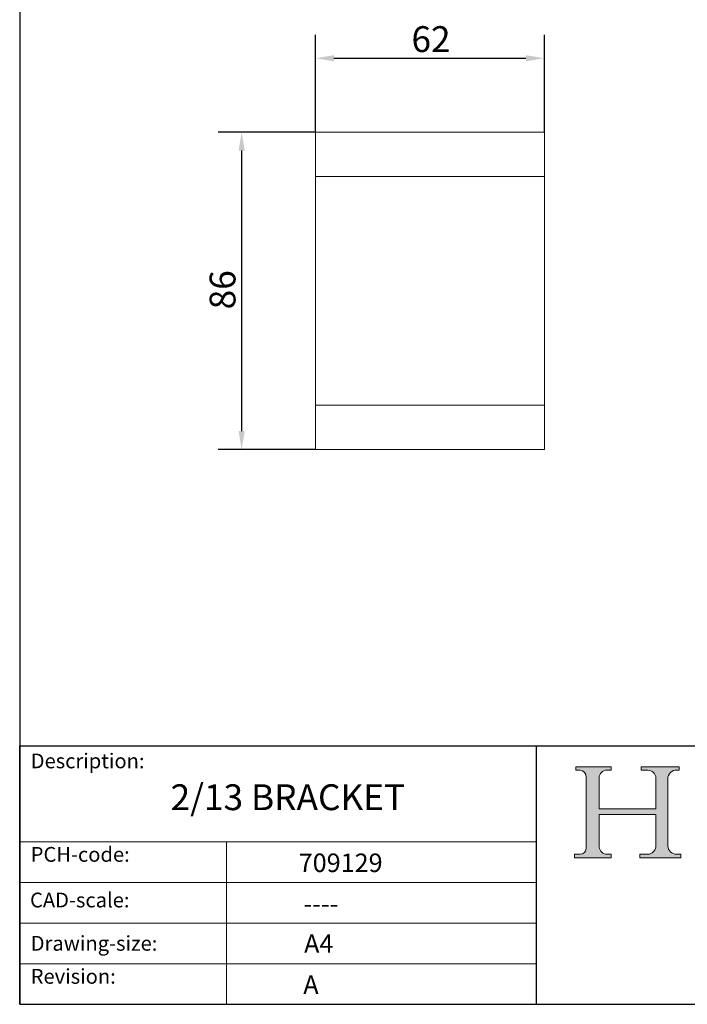
# Model space of a CAD drawing. Units: millimetres. Extents: x 20 to 400, y 20 to 574.
# Drawn here: x 20 to 201, y 20 to 287 of the extents above; entities that cross this region are included whole.
import ezdxf

# ---------------------------------------------------------------- set-up
doc = ezdxf.new("R2010")
doc.units = ezdxf.units.MM
doc.header["$LTSCALE"] = 2
doc.linetypes.add('CONTINUOUS_ACAD', pattern=[0])
for name, color, linetype, lineweight in [('Dimensions(ISO)', 7, 'Continuous', 25), ('Hatch', 179, 'Continuous', 9), ('Sketch Geometry(ISO)', 7, 'Continuous', 50), ('Symbols(ISO)', 7, 'Continuous', 25), ('Visible Edges(ISO)', 7, 'Continuous', 18), ('Visible Tangent Edges(ISO)', 7, 'Continuous', 18)]:
    doc.layers.add(name, color=color, linetype=linetype, lineweight=lineweight)
doc.styles.add('Current-BSI', font='ARIAL.TTF')
doc.styles.get("Standard").update_dxf_attribs({"font": 'monotxt.shx'})
doc.styles.add('Text Style175', font='RomanS.shx')
doc.dimstyles.new('DEFAULT-ISO', dxfattribs={"dimscale": 2, "dimtxt": 3.5, "dimasz": 2.5, "dimexe": 3.174999999999999, "dimexo": 0, "dimgap": 0.762, "dimtad": 1, "dimrnd": 1e-08, "dimzin": 0, "dimtxsty": 'Current-BSI', "dimcen": 0.09, "dimdle": 10, "dimclrd": 7, "dimclre": 7, "dimclrt": 7, "dimazin": 0, "dimtfac": 1, "dimtmove": 0, "dimatfit": 3, "dimfxl": 1, "dimtolj": 1, "dimtzin": 0, "dimlwd": 25, "dimlwe": 25, "dimarcsym": 0})

# ---------------------------------------------------------------- blocks, each defined once
blk = doc.blocks.new('Borders PCH WEB A4')
at = {"layer": 'Hatch'}
h = blk.add_hatch(color=7, dxfattribs=at)
edge = h.paths.add_edge_path()
edge.add_line((85.1244236190284, 29.83952031839042), (90.12021436987985, 29.83952031839042))
edge.add_line((90.12021436987985, 29.83952031839042), (90.12021436987985, 30.31758642010827))
edge.add_line((90.12021436987985, 30.31758642010827), (89.57055771862744, 30.31758642010827))
edge.add_arc((89.57055771862744, 31.42300045759145), 1.105414037483174, 187.1935992801297, 270, ccw=False)
edge.add_line((88.47384473046571, 31.28457785877812), (88.47384473046571, 35.72725452681896))
edge.add_line((88.47384473046571, 35.72725452681896), (96.1605727076446, 35.72725452681896))
edge.add_line((96.16057270764459, 35.72725452681896), (96.16057270764459, 31.3089677253812))
edge.add_arc((94.99216056273015, 31.49643795118536), 1.183356254872822, 275.0002965615479, 350.8846571626673, ccw=False)
edge.add_line((95.09530295777265, 30.31758525797406), (93.99162909502385, 30.31758525797406))
edge.add_line((93.99162909502385, 30.31758525797407), (93.99162909502385, 29.83951915625621))
edge.add_line((93.99162909502385, 29.83951915625621), (99.53719586151921, 29.83951915625621))
edge.add_line((99.53719586151921, 29.83951915625621), (99.5371958615192, 30.31758525797406))
edge.add_line((99.5371958615192, 30.31758525797407), (98.96748550108981, 30.31758525797406))
edge.add_arc((98.96748550108981, 31.50824222299917), 1.190656965025106, 181.4776343176196, 270, ccw=False)
edge.add_line((97.7772244686659, 31.47753907892596), (97.77722446866588, 40.54104742202702))
edge.add_arc((98.9457575770492, 40.54104742202702), 1.168533108383336, 86.08926454031109, 180, ccw=False)
edge.add_line((99.02545413466942, 41.70685962135053), (99.32922171552742, 41.70685962135053))
edge.add_line((99.32922171552744, 41.70685962135053), (99.32922171552744, 42.14439631375073))
edge.add_line((99.32922171552744, 42.14439631375073), (94.1850959228365, 42.14439631375073))
edge.add_line((94.18509592283648, 42.14439631375073), (94.18509592283648, 41.70685962135053))
edge.add_line((94.18509592283648, 41.70685962135053), (95.06738178839349, 41.70685962135053))
edge.add_arc((95.06646109900245, 40.61274840008619), 1.094111608642141, 0, 89.95178588531752, ccw=False)
edge.add_line((96.16057270764458, 40.61274840008619), (96.16057270764459, 36.45263041054171))
edge.add_line((96.16057270764459, 36.45263041054171), (88.47384473046571, 36.45263041054171))
edge.add_line((88.47384473046571, 36.45263041054171), (88.47384473046571, 40.668399985546))
edge.add_arc((89.51257510724987, 40.668399985546), 1.038730376784161, 88.69180451568548, 180, ccw=False)
edge.add_line((89.53628966942384, 41.70685962135043), (90.12817817732348, 41.70685962135043))
edge.add_line((90.12817817732348, 41.70685962135043), (90.12817817732348, 42.14439631374834))
edge.add_line((90.12817817732348, 42.14439631374834), (85.3245838741066, 42.14439631374839))
edge.add_line((85.3245838741066, 42.14439631374839), (85.32458387410624, 41.70685962135043))
edge.add_line((85.32458387410627, 41.70685962135043), (85.89887128525439, 41.70685962135038))
edge.add_arc((85.7884589986755, 40.77781686597326), 0.935580736412567, 0, 83.22246050162357, ccw=False)
edge.add_line((86.72403973508806, 40.77781686597326), (86.72403973508808, 31.11571726131325))
edge.add_arc((85.89998462560148, 31.14206255560418), 0.8244761354959045, 270, 358.1688600767236, ccw=False)
edge.add_line((85.89998462560148, 30.31758642010828), (85.1244236190284, 30.31758642010828))
edge.add_line((85.1244236190284, 30.31758642010828), (85.1244236190284, 29.83952031839043))
at = {"layer": 'Sketch Geometry(ISO)', "color": 7, "linetype": 'CONTINUOUS_ACAD', "lineweight": 25}
for p, q in [((10, 287), (9.999999999999998, 10)), ((9.999999999999416, 45.00000000000001), (199.9999999999994, 45.00000000000023)), ((9.999999999999458, 10), (9.999999999999416, 45.00000000000001)), ((80, 10.00000000000009), (80, 45))]:
    blk.add_line(p, q, dxfattribs=at)
at = {"layer": 'Sketch Geometry(ISO)', "color": 7, "linetype": 'CONTINUOUS_ACAD', "lineweight": 18}
for p, q in [((85.3245838741066, 42.14439631374839), (90.12817817732348, 42.14439631374834)), ((85.32458387410627, 41.70685962135043), (85.3245838741066, 42.14439631374839)), ((85.89887128525436, 41.70685962135038), (85.32458387410627, 41.70685962135043)), ((90.12817817732348, 41.70685962135043), (89.48886054507591, 41.70685962135043)), ((90.12817817732348, 42.14439631374834), (90.12817817732348, 41.70685962135043)), ((94.18509592283648, 41.70685962135053), (94.18509592283648, 42.14439631375073)), ((94.18509592283648, 42.14439631375073), (99.32922171552744, 42.14439631375073)), ((94.18509592283648, 41.70685962135053), (95.06738178839349, 41.70685962135053)), ((99.32922171552744, 41.70685962135053), (98.866061019429, 41.70685962135053)), ((99.32922171552744, 42.14439631375073), (99.32922171552744, 41.70685962135053)), ((86.72403973508806, 40.77781686597326), (86.72403973508808, 31.11571726131325)), ((88.47384473046571, 36.45263041054171), (88.47384473046571, 40.668399985546)), ((96.16057270764458, 40.61274840008619), (96.16057270764459, 36.45263041054171)), ((97.77722446866588, 40.54104742202702), (97.7772244686659, 31.47753907892596)), ((88.47384473046571, 36.45263041054171), (96.16057270764459, 36.45263041054171)), ((96.16057270764459, 35.72725452681896), (88.47384473046571, 35.72725452681896)), ((88.47384473046571, 31.28457785877812), (88.47384473046571, 35.72725452681896)), ((96.16057270764459, 35.72725452681896), (96.16057270764459, 31.3089677253812)), ((37.99999999999946, 9.999999999999876), (37.99999999999943, 32.00000000000005)), ((85.1244236190284, 30.31758642010828), (85.89998462560148, 30.31758642010828)), ((85.1244236190284, 29.83952031839042), (85.1244236190284, 30.31758642010828)), ((90.12021436987985, 29.83952031839042), (85.1244236190284, 29.83952031839042)), ((89.57055771862743, 30.31758642010827), (90.12021436987985, 30.31758642010827)), ((90.12021436987985, 30.31758642010827), (90.12021436987985, 29.83952031839042)), ((93.99162909502385, 29.83951915625621), (93.99162909502385, 30.31758525797407)), ((93.99162909502385, 30.31758525797407), (95.09530295777265, 30.31758525797406)), ((99.53719586151921, 29.83951915625621), (93.99162909502385, 29.83951915625621)), ((98.96748550108981, 30.31758525797406), (99.5371958615192, 30.31758525797407)), ((99.5371958615192, 30.31758525797407), (99.53719586151921, 29.83951915625621))]:
    blk.add_line(p, q, dxfattribs=at)
at = {"layer": 'Sketch Geometry(ISO)', "linetype": 'CONTINUOUS_ACAD', "lineweight": 18}
for p, q in [((9.999999999999083, 32.00000000000001), (79.99999999999909, 32.00000000000009)), ((9.99999999999931, 26.50000000000001), (79.9999999999994, 26.50000000000009)), ((9.999999999999536, 21.00000000000001), (79.99999999999955, 21.00000000000009)), ((9.999999999999764, 15.5), (80, 15.50000000000009))]:
    blk.add_line(p, q, dxfattribs=at)
at = {"layer": 'Sketch Geometry(ISO)', "color": 7, "linetype": 'Continuous', "lineweight": 25}
blk.add_line((9.999999999999998, 10), (200, 10.00000000000023), dxfattribs=at)
at = {"layer": 'Sketch Geometry(ISO)', "color": 7, "linetype": 'CONTINUOUS_ACAD', "lineweight": 18}
for centre, radius, start, end in [((85.7884589986755, 40.77781686597326), 0.9355807364125672, 0, 83.22246050162359), ((89.51257510724987, 40.668399985546), 1.038730376784161, 88.69180451568546, 180), ((95.06646109900245, 40.61274840008619), 1.094111608642141, 0, 89.95178588531743), ((98.9457575770492, 40.54104742202702), 1.168533108383336, 86.08926454031106, 180), ((85.89998462560148, 31.14206255560418), 0.8244761354959045, 270, 358.1688600767236), ((89.57055771862744, 31.42300045759145), 1.105414037483174, 187.1935992801294, 270), ((94.99216056273015, 31.49643795118536), 1.183356254872822, 275.0002965615479, 350.8846571626673), ((98.96748550108981, 31.50824222299917), 1.190656965025106, 181.4776343176195, 270)]:
    blk.add_arc(centre, radius, start, end, dxfattribs=at)
at = {"layer": 'Symbols(ISO)', "color": 7, "char_height": 2.000000029802322, "attachment_point": 7, "style": 'Text Style175'}
for s, insert in [('Description:', (11.49221956798908, 41.33868184548543)), ('PCH-code:', (11.49221956798908, 28.67986058871006)), ('CAD-scale:', (11.39781932491779, 22.49851508063875)), ('Drawing-size:', (11.49221956798908, 16.63434934845192)), ('Revision:', (11.49221956798908, 12.15982176465988))]:
    blk.add_mtext(s, dxfattribs=dict(at, insert=insert))
blk = doc.blocks.new('*D7')
at = {"layer": 'Defpoints', "color": 0, "linetype": 'Continuous'}
for p in [(162.116334387718, 276.2512670934401), (100.116334387712, 256.2512670934401), (162.116334387718, 256.2512670934401)]:
    blk.add_point(p, dxfattribs=at)
at = {"layer": 'Dimensions(ISO)', "color": 7, "linetype": 'Continuous', "lineweight": 25}
for p, q in [((100.116334387712, 256.2512670934401), (100.116334387712, 282.6012670934401)), ((162.116334387718, 256.2512670934401), (162.116334387718, 282.6012670934401)), ((105.116334387712, 276.2512670934401), (157.116334387718, 276.2512670934401))]:
    blk.add_line(p, q, dxfattribs=at)
at = {"layer": 'Dimensions(ISO)', "color": 7, "linetype": 'Continuous'}
for points in [[(105.116334387712, 277.0846004267734), (105.116334387712, 275.4179337601068), (100.116334387712, 276.2512670934401)], [(157.116334387718, 277.0846004267734), (157.116334387718, 275.4179337601068), (162.116334387718, 276.2512670934401)]]:
    blk.add_solid(points, dxfattribs=at)
at = {"layer": 'Dimensions(ISO)', "color": 7, "linetype": 'Continuous', "lineweight": 25, "insert": (126.1194039647955, 284.9232889215437), "char_height": 7, "attachment_point": 1, "style": 'Current-BSI'}
blk.add_mtext('\\A1;62', dxfattribs=at)
blk = doc.blocks.new('*D8')
at = {"layer": 'Defpoints', "color": 0, "linetype": 'Continuous'}
for p in [(100.116334387712, 256.2512670934401), (80.11633438771209, 170.251267093431), (100.116334387712, 170.251267093431)]:
    blk.add_point(p, dxfattribs=at)
at = {"layer": 'Dimensions(ISO)', "color": 7, "linetype": 'Continuous', "lineweight": 25}
for p, q in [((100.116334387712, 256.2512670934401), (73.7663343877121, 256.2512670934401)), ((80.11633438771212, 251.2512670934401), (80.11633438771209, 175.251267093431)), ((100.116334387712, 170.251267093431), (73.76633438771209, 170.251267093431))]:
    blk.add_line(p, q, dxfattribs=at)
at = {"layer": 'Dimensions(ISO)', "color": 7, "linetype": 'Continuous'}
for points in [[(79.28300105437877, 251.2512670934401), (80.94966772104543, 251.2512670934401), (80.11633438771212, 256.2512670934401)], [(79.28300105437876, 175.251267093431), (80.94966772104542, 175.251267093431), (80.11633438771209, 170.251267093431)]]:
    blk.add_solid(points, dxfattribs=at)
at = {"layer": 'Dimensions(ISO)', "color": 7, "linetype": 'Continuous', "lineweight": 25, "insert": (71.44431255960838, 208.235237079793), "char_height": 7, "attachment_point": 1, "rotation": 90, "style": 'Current-BSI'}
blk.add_mtext('\\A1;86', dxfattribs=at)

msp = doc.modelspace()

# ---------------------------------------------------------------- linework, layer by layer
at = {"layer": 'Visible Edges(ISO)'}
for p, q in [((100.116334387712, 244.2512670934398), (100.116334387712, 256.25126709344)), ((100.116334387712, 256.2512670934401), (162.116334387718, 256.2512670934401)), ((162.116334387718, 244.2512670934398), (162.116334387718, 256.25126709344)), ((100.116334387712, 244.2512670934398), (100.116334387712, 182.2512670934338)), ((162.116334387718, 244.2512670934398), (162.116334387718, 182.2512670934338)), ((100.116334387712, 170.2512670934335), (100.116334387712, 182.2512670934338)), ((162.116334387718, 170.2512670934335), (162.116334387718, 182.2512670934338)), ((100.116334387712, 170.251267093431), (162.116334387718, 170.251267093431))]:
    msp.add_line(p, q, dxfattribs=at)
at = {"layer": 'Visible Tangent Edges(ISO)'}
for p, q in [((100.116334387712, 244.2512670934398), (162.116334387718, 244.2512670934398)), ((100.116334387712, 182.2512670934338), (162.116334387718, 182.2512670934338))]:
    msp.add_line(p, q, dxfattribs=at)

# ---------------------------------------------------------------- block references
at = {"xscale": 2, "yscale": 2, "zscale": 2}
msp.add_blockref('Borders PCH WEB A4', (0, 0), dxfattribs=at)

# ---------------------------------------------------------------- texts
at = {"layer": 'Symbols(ISO)', "color": 7, "attachment_point": 1}
for s, insert, char_height, width in [('{\\fmonotxt|b0|i0;\\H7.0000;2/13 BRACKET}', (60.87372561861717, 79.59052694199814), 6.99999988079071, 84.63635444641113), ('{\\fmonotxt|b0|i0;\\H5.0000;709129}', (95.58391130554122, 60.83077614536996), 5, 30.22727251052856), ('{\\fmonotxt|b0|i0;\\H5.0000;----}', (96.86423115011515, 49.74168044453981), 5, 28.28503365932917), ('{\\fmonotxt|b0|i0;\\H5.0000;A4}', (97.03864657422483, 38.94365032818699), 5, 10.07575750350952)]:
    msp.add_mtext(s, dxfattribs=dict(at, insert=insert, char_height=char_height, width=width))
at = {"layer": 'Symbols(ISO)', "color": 7, "insert": (96.81712298412423, 27.8322223150806), "char_height": 5, "attachment_point": 1}
msp.add_mtext('{\\fmonotxt|b0|i0;\\H5.0000;A}', dxfattribs=at)

# ---------------------------------------------------------------- dimensions: what is measured, and where the dimension line sits
at = {"layer": 'Dimensions(ISO)', "color": 7, "linetype": 'Continuous', "lineweight": 25}
for base, p2, angle, picture, middle in [((162.116334387718, 276.2512670934401), (162.116334387718, 256.2512670934401), 180, '*D7', (131.116334387715, 276.2512670934401)), ((80.11633438771209, 170.251267093431), (100.116334387712, 170.251267093431), 270, '*D8', (80.11633438771204, 213.2512670934355))]:
    dim = msp.add_linear_dim(base=base, p1=(100.116334387712, 256.2512670934401), p2=p2, angle=angle, dimstyle='DEFAULT-ISO', override={"dimdec": 0, "dimtp": 0, "dimtm": 0, "dimtdec": 0, "dimtofl": 0, "dimatfit": 1}, dxfattribs=at)
    dim.commit()
    dim.dimension.update_dxf_attribs({"geometry": picture, "text_midpoint": middle, "dimtype": 160})

doc.saveas('drawing.dxf')
